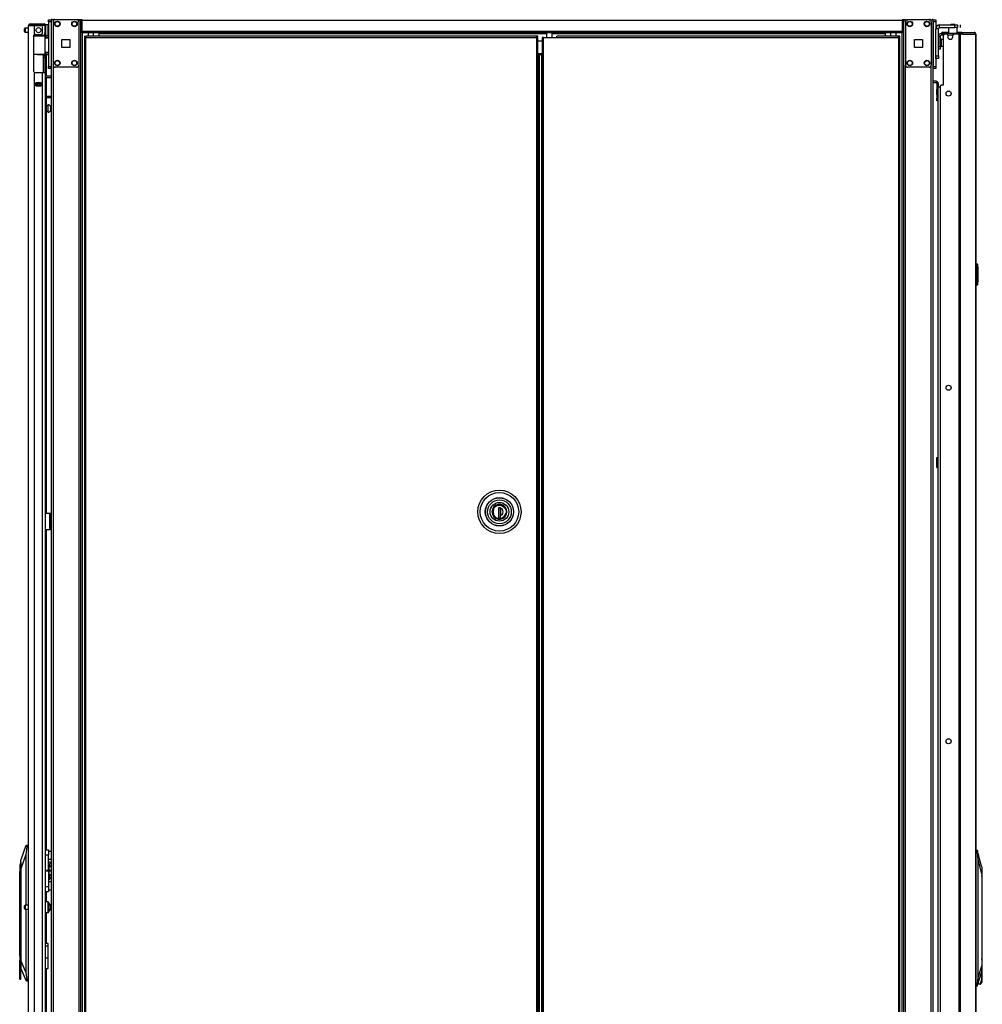
# Model space of a CAD drawing. Units: inches. Extents: x -252 to 39, y -57 to 173.
# Drawn here: x -252 to -208, y 50 to 95 of the extents above; entities that cross this region are included whole.
import ezdxf

# ---------------------------------------------------------------- set-up
doc = ezdxf.new("R2010")
doc.units = ezdxf.units.IN
doc.header["$MEASUREMENT"] = 0
doc.layers.add('TFR-TRI', color=7, linetype='CONTINUOUS')

msp = doc.modelspace()

# ---------------------------------------------------------------- linework, layer by layer
at = {"layer": 'TFR-TRI', "color": 215, "linetype": 'Continuous'}
for p, q in [((-250.782, 95.404), (-250.782, 95.433)), ((-250.782, 95.433), (-250.664, 95.433)), ((-250.782, 95.335), (-250.782, 95.404)), ((-250.664, 95.433), (-250.664, 95.404)), ((-250.664, 95.404), (-250.664, 95.335)), ((-209.797, 95.404), (-209.797, 95.433)), ((-209.797, 95.433), (-209.679, 95.433)), ((-209.797, 95.335), (-209.797, 95.404)), ((-209.679, 95.433), (-209.679, 95.404)), ((-209.679, 95.404), (-209.679, 95.335)), ((-250.782, 95.335), (-250.782, 93.268)), ((-250.664, 95.335), (-250.782, 95.335)), ((-250.664, 95.335), (-250.664, 93.268)), ((-209.797, 95.335), (-209.797, 93.268)), ((-209.679, 95.335), (-209.797, 95.335)), ((-209.679, 95.335), (-209.679, 95.014)), ((-209.679, 93.758), (-209.679, 93.268)), ((-250.782, 93.198), (-250.782, 93.268)), ((-250.782, 93.268), (-250.664, 93.268)), ((-250.782, 93.169), (-250.782, 93.198)), ((-250.664, 93.169), (-250.782, 93.169)), ((-250.664, 93.268), (-250.664, 93.198)), ((-250.664, 93.198), (-250.664, 93.169)), ((-209.797, 93.198), (-209.797, 93.268)), ((-209.797, 93.268), (-209.679, 93.268)), ((-209.797, 93.169), (-209.797, 93.198)), ((-209.679, 93.169), (-209.797, 93.169)), ((-209.679, 93.268), (-209.679, 93.198)), ((-209.679, 93.198), (-209.679, 93.169))]:
    msp.add_line(p, q, dxfattribs=at)
at = {"layer": 'TFR-TRI', "color": 173, "linetype": 'Continuous'}
for p, q in [((-250.664, 95.433), (-250.664, 14.14)), ((-250.636, 95.433), (-250.664, 95.433)), ((-250.569, 95.433), (-250.636, 95.433)), ((-250.471, 95.433), (-250.569, 95.433)), ((-250.569, 95.433), (-250.569, 95.337)), ((-249.382, 95.433), (-249.48, 95.433)), ((-249.382, 95.433), (-249.382, 11.859)), ((-249.382, 95.433), (-249.343, 95.433)), ((-249.343, 95.433), (-249.311, 95.433)), ((-249.287, 11.859), (-249.287, 95.433)), ((-211.174, 95.433), (-211.174, 11.859)), ((-211.118, 95.433), (-211.15, 95.433)), ((-211.079, 95.433), (-211.118, 95.433)), ((-211.079, 95.433), (-210.981, 95.433)), ((-211.079, 95.334), (-211.079, 95.433)), ((-209.99, 95.433), (-209.892, 95.433)), ((-209.892, 95.334), (-209.892, 95.433)), ((-209.892, 95.433), (-209.825, 95.433)), ((-209.825, 95.433), (-209.797, 95.433)), ((-209.797, 14.14), (-209.797, 95.433)), ((-249.208, 11.859), (-249.208, 94.83)), ((-211.253, 94.83), (-211.253, 11.859)), ((-250.569, 93.323), (-250.569, 13.969)), ((-211.079, 13.965), (-211.079, 93.327)), ((-209.892, 13.965), (-209.892, 93.327))]:
    msp.add_line(p, q, dxfattribs=at)
at = {"layer": 'TFR-TRI', "color": 83, "linetype": 'Continuous'}
for p, q in [((-250.632, 95.433), (-250.632, 95.473)), ((-250.514, 95.473), (-250.514, 95.433)), ((-249.234, 95.433), (-249.382, 95.433)), ((-249.234, 95.402), (-249.234, 95.452)), ((-249.234, 95.402), (-249.234, 94.902)), ((-211.227, 95.402), (-249.234, 95.402)), ((-211.227, 95.452), (-211.227, 95.402)), ((-211.079, 95.433), (-211.227, 95.433)), ((-211.227, 94.902), (-211.227, 95.402)), ((-209.947, 95.433), (-209.947, 95.473)), ((-209.829, 95.473), (-209.829, 95.433)), ((-249.234, 94.852), (-249.234, 94.902)), ((-249.234, 94.902), (-211.227, 94.902)), ((-211.227, 94.902), (-211.227, 94.852)), ((-249.234, 94.831), (-249.234, 94.852)), ((-211.227, 94.831), (-249.234, 94.831)), ((-248.447, 94.831), (-248.447, 94.822)), ((-248.447, 94.822), (-248.447, 94.799)), ((-248.447, 94.799), (-248.447, 94.672)), ((-248.447, 94.799), (-227.706, 94.799)), ((-227.45, 94.799), (-212.014, 94.799)), ((-212.014, 94.822), (-212.014, 94.831)), ((-212.014, 94.799), (-212.014, 94.822)), ((-212.014, 94.672), (-212.014, 94.799)), ((-211.227, 94.852), (-211.227, 94.831))]:
    msp.add_line(p, q, dxfattribs=at)
at = {"layer": 'TFR-TRI', "color": 124, "linetype": 'Continuous'}
for p, q in [((-249.48, 95.433), (-250.471, 95.433)), ((-209.99, 95.433), (-210.981, 95.433)), ((-250.569, 95.335), (-250.569, 93.327)), ((-249.382, 95.335), (-249.382, 93.327)), ((-211.079, 95.335), (-211.079, 93.327)), ((-209.892, 95.335), (-209.892, 93.327)), ((-250.162, 94.144), (-250.162, 94.518)), ((-250.162, 94.518), (-249.788, 94.518)), ((-249.788, 94.518), (-249.788, 94.144)), ((-210.673, 94.144), (-210.673, 94.518)), ((-210.673, 94.518), (-210.299, 94.518)), ((-210.299, 94.518), (-210.299, 94.144)), ((-249.788, 94.144), (-250.162, 94.144)), ((-210.299, 94.144), (-210.673, 94.144)), ((-249.48, 93.229), (-250.471, 93.229)), ((-209.99, 93.229), (-210.981, 93.229))]:
    msp.add_line(p, q, dxfattribs=at)
at = {"layer": 'TFR-TRI', "color": 5, "linetype": 'Continuous'}
for p, q in [((-251.888, 94.98), (-251.888, 95.012)), ((-251.888, 94.916), (-251.888, 94.98)), ((-251.888, 94.884), (-251.888, 94.916)), ((-251.707, 95.042), (-251.858, 95.042)), ((-251.858, 95.042), (-251.858, 94.995)), ((-251.858, 94.995), (-251.858, 94.901)), ((-251.858, 94.901), (-251.858, 94.854)), ((-250.803, 95.198), (-250.919, 95.198)), ((-250.803, 95.164), (-250.803, 95.198)), ((-250.803, 95.073), (-250.803, 95.164)), ((-250.803, 94.948), (-250.803, 95.073)), ((-250.803, 94.823), (-250.803, 94.948)), ((-251.858, 94.854), (-251.707, 94.854)), ((-250.919, 94.747), (-250.919, 94.72)), ((-250.919, 94.72), (-250.919, 94.704)), ((-250.919, 94.698), (-250.803, 94.698)), ((-250.803, 94.731), (-250.803, 94.823)), ((-250.803, 94.698), (-250.803, 94.731)), ((-209.557, 94.613), (-209.561, 94.613)), ((-209.432, 94.488), (-209.479, 94.488)), ((-209.426, 94.535), (-209.432, 94.535)), ((-209.432, 94.535), (-209.432, 94.502)), ((-209.432, 94.502), (-209.432, 94.416)), ((-209.426, 94.502), (-209.426, 94.535)), ((-209.426, 94.416), (-209.426, 94.502)), ((-209.561, 94.113), (-209.557, 94.113)), ((-209.479, 94.238), (-209.432, 94.238)), ((-209.432, 94.416), (-209.432, 94.31)), ((-209.432, 94.31), (-209.432, 94.224)), ((-209.432, 94.224), (-209.432, 94.191)), ((-209.432, 94.191), (-209.426, 94.191)), ((-209.426, 94.31), (-209.426, 94.416)), ((-209.426, 94.224), (-209.426, 94.31)), ((-209.426, 94.191), (-209.426, 94.224)), ((-250.81, 91.44), (-250.896, 91.44)), ((-250.804, 91.487), (-250.81, 91.487)), ((-250.81, 91.487), (-250.81, 91.454)), ((-250.81, 91.454), (-250.81, 91.368)), ((-250.81, 91.368), (-250.81, 91.262)), ((-250.81, 91.262), (-250.81, 91.176)), ((-250.804, 91.454), (-250.804, 91.487)), ((-250.804, 91.368), (-250.804, 91.454)), ((-250.804, 91.262), (-250.804, 91.368)), ((-250.804, 91.176), (-250.804, 91.262)), ((-250.664, 91.409), (-250.685, 91.409)), ((-250.685, 91.409), (-250.685, 91.362)), ((-250.685, 91.362), (-250.685, 91.268)), ((-250.685, 91.268), (-250.685, 91.221)), ((-250.896, 91.19), (-250.81, 91.19)), ((-250.81, 91.176), (-250.81, 91.143)), ((-250.81, 91.143), (-250.804, 91.143)), ((-250.804, 91.143), (-250.804, 91.176)), ((-250.685, 91.221), (-250.664, 91.221)), ((-209.63, 74.678), (-209.63, 75.15)), ((-209.63, 75.15), (-209.613, 75.15)), ((-209.613, 75.15), (-209.567, 75.15)), ((-209.63, 74.678), (-209.613, 74.678)), ((-209.613, 74.678), (-209.567, 74.678)), ((-251.888, 54.339), (-251.888, 54.371)), ((-251.888, 54.275), (-251.888, 54.339)), ((-251.707, 54.401), (-251.858, 54.401)), ((-251.858, 54.401), (-251.858, 54.354)), ((-251.858, 54.354), (-251.858, 54.26)), ((-250.803, 54.557), (-250.919, 54.557)), ((-250.803, 54.523), (-250.803, 54.557)), ((-250.803, 54.432), (-250.803, 54.523)), ((-250.803, 54.307), (-250.803, 54.432)), ((-250.803, 54.182), (-250.803, 54.307)), ((-250.763, 54.517), (-250.763, 54.477)), ((-250.763, 54.477), (-250.763, 54.372)), ((-250.763, 54.372), (-250.763, 54.242)), ((-250.664, 54.401), (-250.685, 54.401)), ((-250.685, 54.401), (-250.685, 54.354)), ((-250.685, 54.354), (-250.685, 54.26)), ((-251.888, 54.243), (-251.888, 54.275)), ((-251.858, 54.26), (-251.858, 54.213)), ((-251.858, 54.213), (-251.707, 54.213)), ((-250.919, 54.057), (-250.803, 54.057)), ((-250.803, 54.09), (-250.803, 54.182)), ((-250.803, 54.057), (-250.803, 54.09)), ((-250.763, 54.242), (-250.763, 54.137)), ((-250.763, 54.137), (-250.763, 54.097)), ((-250.685, 54.26), (-250.685, 54.213)), ((-250.685, 54.213), (-250.664, 54.213))]:
    msp.add_line(p, q, dxfattribs=at)
at = {"layer": 'TFR-TRI', "color": 214, "linetype": 'Continuous'}
for p, q in [((-251.707, 13.449), (-251.707, 95.164)), ((-251.707, 95.164), (-251.67, 95.164)), ((-251.67, 95.164), (-251.569, 95.164)), ((-251.636, 95.235), (-251.573, 95.235)), ((-251.636, 95.196), (-251.636, 95.235)), ((-251.573, 95.196), (-251.636, 95.196)), ((-251.573, 95.235), (-251.419, 95.235)), ((-251.419, 95.196), (-251.573, 95.196)), ((-251.569, 95.164), (-251.431, 95.164)), ((-251.431, 94.736), (-251.431, 95.164)), ((-251.431, 95.164), (-251.136, 95.164)), ((-251.419, 95.235), (-251.143, 95.235)), ((-251.419, 95.235), (-251.419, 95.196)), ((-251.143, 95.196), (-251.419, 95.196)), ((-251.143, 95.235), (-251.046, 95.235)), ((-251.143, 95.196), (-251.143, 95.235)), ((-251.046, 95.196), (-251.143, 95.196)), ((-251.057, 94.826), (-251.057, 95.086)), ((-251.046, 95.235), (-250.99, 95.235)), ((-250.99, 95.196), (-251.046, 95.196)), ((-250.99, 95.235), (-250.99, 95.196)), ((-250.959, 95.164), (-250.959, 94.826)), ((-250.919, 95.164), (-250.919, 94.826)), ((-251.471, 94.668), (-251.466, 94.694)), ((-251.471, 94.668), (-251.471, 93.058)), ((-251.466, 94.694), (-251.454, 94.717)), ((-251.454, 94.717), (-251.431, 94.736)), ((-251.392, 94.747), (-251.136, 94.747)), ((-250.959, 94.77), (-250.959, 94.826)), ((-250.959, 94.826), (-250.919, 94.826)), ((-250.959, 94.747), (-250.959, 94.77)), ((-250.919, 94.747), (-250.959, 94.747)), ((-250.935, 94.747), (-250.935, 94.704)), ((-250.919, 94.826), (-250.919, 94.77)), ((-250.919, 94.77), (-250.919, 94.747)), ((-250.896, 94.698), (-250.896, 94.689)), ((-250.896, 93.815), (-250.896, 92.824)), ((-251.465, 93.029), (-251.471, 93.058)), ((-251.452, 93.007), (-251.465, 93.029)), ((-251.431, 92.99), (-251.452, 93.007)), ((-251.431, 13.449), (-251.431, 92.99)), ((-251.392, 92.979), (-251.057, 92.979)), ((-251.057, 13.449), (-251.057, 92.979)), ((-251.057, 92.979), (-250.96, 92.979)), ((-250.96, 92.979), (-250.919, 92.979)), ((-250.919, 13.449), (-250.919, 92.979)), ((-250.896, 92.762), (-250.896, 91.887)), ((-251.372, 92.364), (-251.372, 92.508)), ((-251.372, 92.508), (-251.116, 92.508)), ((-251.372, 92.364), (-251.116, 92.364)), ((-251.16, 92.475), (-251.16, 92.507)), ((-251.16, 92.364), (-251.16, 92.396)), ((-251.128, 92.475), (-251.128, 92.506)), ((-251.128, 92.364), (-251.128, 92.396)), ((-251.116, 92.364), (-251.116, 92.508)), ((-250.896, 91.824), (-250.896, 72.565)), ((-250.896, 71.817), (-250.896, 56.969)), ((-250.896, 55.039), (-250.896, 54.556)), ((-250.896, 54.058), (-250.896, 52.63)), ((-250.896, 51.477), (-250.896, 37.387))]:
    msp.add_line(p, q, dxfattribs=at)
at = {"layer": 'TFR-TRI', "color": 58, "linetype": 'Continuous'}
for p, q in [((-251.636, 95.196), (-251.636, 95.164)), ((-251.199, 92.474), (-251.199, 92.506)), ((-251.199, 92.364), (-251.199, 92.396)), ((-251.167, 92.506), (-251.167, 92.474)), ((-251.167, 92.396), (-251.167, 92.364))]:
    msp.add_line(p, q, dxfattribs=at)
at = {"layer": 'TFR-TRI', "color": 153, "linetype": 'Continuous'}
for p, q in [((-251.007, 95.164), (-251.136, 95.164)), ((-250.959, 95.164), (-251.007, 95.164)), ((-251.464, 94.684), (-251.472, 94.684)), ((-251.456, 94.684), (-251.464, 94.684)), ((-251.458, 94.716), (-251.291, 94.716)), ((-251.291, 94.716), (-251.125, 94.716)), ((-251.125, 94.716), (-251.003, 94.716)), ((-251.003, 94.716), (-250.959, 94.716)), ((-250.959, 94.716), (-250.959, 94.747)), ((-248.946, 94.831), (-248.946, 94.672)), ((-248.69, 94.672), (-248.69, 94.831)), ((-227.706, 94.831), (-227.706, 94.609)), ((-227.45, 94.609), (-227.45, 94.831)), ((-211.771, 94.831), (-211.771, 94.672)), ((-211.515, 94.672), (-211.515, 94.831)), ((-230.216, 72.757), (-230.241, 72.63)), ((-230.241, 72.63), (-230.216, 72.503)), ((-230.157, 72.856), (-230.216, 72.757)), ((-230.061, 72.934), (-230.157, 72.856)), ((-229.945, 72.973), (-230.061, 72.934)), ((-229.829, 72.971), (-229.945, 72.973)), ((-229.721, 72.931), (-229.829, 72.971)), ((-229.627, 72.851), (-229.721, 72.931)), ((-229.567, 72.744), (-229.627, 72.851)), ((-229.548, 72.63), (-229.567, 72.744)), ((-229.567, 72.516), (-229.548, 72.63)), ((-230.216, 72.503), (-230.157, 72.404)), ((-230.157, 72.404), (-230.061, 72.327)), ((-230.061, 72.327), (-229.945, 72.288)), ((-229.945, 72.288), (-229.829, 72.29)), ((-229.829, 72.29), (-229.721, 72.33)), ((-229.721, 72.33), (-229.627, 72.409)), ((-229.627, 72.409), (-229.567, 72.516))]:
    msp.add_line(p, q, dxfattribs=at)
at = {"layer": 'TFR-TRI', "color": 252, "linetype": 'Continuous'}
for p, q in [((-209.679, 95.099), (-209.658, 95.099)), ((-209.679, 95.02), (-209.679, 95.02)), ((-230.211, 72.63), (-230.189, 72.747)), ((-230.189, 72.514), (-230.211, 72.63)), ((-230.189, 72.747), (-230.159, 72.804)), ((-230.159, 72.804), (-230.118, 72.854)), ((-230.118, 72.854), (-230.068, 72.896)), ((-230.068, 72.896), (-230.011, 72.925)), ((-230.011, 72.925), (-229.894, 72.947)), ((-229.845, 72.813), (-229.943, 72.813)), ((-229.943, 72.813), (-229.943, 72.349)), ((-229.905, 72.813), (-229.943, 72.801)), ((-229.894, 72.947), (-229.777, 72.925)), ((-229.846, 72.349), (-229.846, 72.813)), ((-229.845, 72.813), (-229.845, 72.796)), ((-229.845, 72.632), (-229.845, 72.796)), ((-229.845, 72.464), (-229.845, 72.632)), ((-229.777, 72.925), (-229.721, 72.896)), ((-229.721, 72.896), (-229.67, 72.854)), ((-229.67, 72.854), (-229.629, 72.804)), ((-229.629, 72.804), (-229.599, 72.747)), ((-229.599, 72.747), (-229.577, 72.63)), ((-229.577, 72.63), (-229.599, 72.514)), ((-230.159, 72.457), (-230.189, 72.514)), ((-230.118, 72.406), (-230.159, 72.457)), ((-230.068, 72.365), (-230.118, 72.406)), ((-230.011, 72.336), (-230.068, 72.365)), ((-229.894, 72.313), (-230.011, 72.336)), ((-229.943, 72.349), (-229.845, 72.349)), ((-229.777, 72.336), (-229.894, 72.313)), ((-229.845, 72.349), (-229.845, 72.464)), ((-229.721, 72.365), (-229.777, 72.336)), ((-229.67, 72.406), (-229.721, 72.365)), ((-229.629, 72.457), (-229.67, 72.406)), ((-229.599, 72.514), (-229.629, 72.457)), ((-252.069, 56.401), (-252.108, 56.254)), ((-252.108, 56.254), (-252.108, 56.215)), ((-252.108, 56.215), (-252.108, 56.109)), ((-252.061, 56.401), (-252.069, 56.401)), ((-252.069, 56.401), (-252.069, 56.368)), ((-252.069, 56.368), (-252.069, 56.273)), ((-252.069, 56.273), (-252.069, 56.131)), ((-252.069, 56.131), (-252.069, 55.964)), ((-252.108, 56.109), (-252.108, 55.964)), ((-252.108, 52.122), (-252.108, 55.964)), ((-252.069, 55.964), (-252.108, 55.964)), ((-252.061, 55.964), (-252.069, 55.964)), ((-252.069, 55.964), (-252.069, 51.406)), ((-207.543, 55.755), (-207.543, 55.777)), ((-207.542, 55.732), (-207.543, 55.755)), ((-207.543, 55.732), (-207.542, 55.732)), ((-207.542, 55.732), (-207.542, 51.891)), ((-252.108, 52.289), (-252.116, 52.289)), ((-252.116, 52.289), (-252.116, 52.256)), ((-252.116, 52.256), (-252.116, 52.162)), ((-252.116, 52.162), (-252.116, 52.027)), ((-252.116, 52.027), (-252.116, 51.878)), ((-252.096, 51.953), (-252.108, 52.122)), ((-252.116, 51.878), (-252.116, 51.743)), ((-252.116, 51.743), (-252.116, 51.649)), ((-252.116, 51.649), (-252.116, 51.616)), ((-252.116, 51.616), (-252.108, 51.616)), ((-252.108, 51.783), (-252.096, 51.953)), ((-252.108, 51.079), (-252.108, 51.783)), ((-252.061, 51.406), (-252.061, 51.606)), ((-207.526, 51.801), (-207.543, 51.939)), ((-207.542, 51.891), (-207.543, 51.721)), ((-207.543, 51.721), (-207.542, 51.552)), ((-207.542, 51.507), (-207.525, 51.646)), ((-207.525, 51.646), (-207.526, 51.801)), ((-252.079, 51.227), (-252.108, 51.079)), ((-252.069, 51.406), (-252.079, 51.227)), ((-252.069, 51.406), (-252.061, 51.406)), ((-252.061, 51.239), (-252.061, 51.406)), ((-252.061, 51.097), (-252.061, 51.239)), ((-207.552, 51.175), (-207.561, 50.994)), ((-207.552, 51.375), (-207.552, 51.175)), ((-207.544, 51.175), (-207.552, 51.175)), ((-207.544, 51.175), (-207.544, 51.513)), ((-207.544, 50.995), (-207.544, 51.175)), ((-207.542, 51.552), (-207.542, 50.848)), ((-252.108, 50.997), (-252.108, 51.079)), ((-252.108, 50.968), (-252.108, 50.997)), ((-252.108, 50.968), (-252.061, 50.968)), ((-252.061, 51.002), (-252.061, 51.097)), ((-252.061, 50.968), (-252.061, 51.002)), ((-207.674, 50.741), (-207.717, 50.803)), ((-207.629, 50.756), (-207.674, 50.741)), ((-207.66, 50.737), (-207.614, 50.737)), ((-207.589, 50.846), (-207.629, 50.756)), ((-207.576, 50.766), (-207.614, 50.737)), ((-207.561, 50.994), (-207.589, 50.846)), ((-207.542, 50.848), (-207.576, 50.766)), ((-207.542, 50.848), (-207.544, 50.995))]:
    msp.add_line(p, q, dxfattribs=at)
at = {"layer": 'TFR-TRI', "color": 30, "linetype": 'Continuous'}
for p, q in [((-209.679, 93.758), (-209.679, 95.014)), ((-209.561, 95.014), (-209.679, 95.014)), ((-209.561, 93.758), (-209.561, 95.014)), ((-209.502, 95.073), (-209.502, 95.191)), ((-209.502, 95.191), (-208.797, 95.191)), ((-209.502, 95.073), (-208.797, 95.073)), ((-209.089, 95.073), (-209.089, 94.796)), ((-208.797, 95.073), (-208.797, 95.191)), ((-208.797, 95.191), (-208.714, 95.191)), ((-208.714, 95.073), (-208.797, 95.073)), ((-208.714, 95.191), (-208.679, 95.191)), ((-208.679, 95.073), (-208.714, 95.073)), ((-208.695, 94.796), (-208.695, 95.073)), ((-208.679, 95.191), (-208.679, 95.073)), ((-208.556, 95.191), (-208.556, 95.073)), ((-227.9, 94.609), (-227.918, 94.609)), ((-227.918, 94.609), (-227.918, 13.88)), ((-227.855, 94.609), (-227.9, 94.609)), ((-227.855, 94.609), (-227.233, 94.609)), ((-227.855, 13.88), (-227.855, 94.609)), ((-211.403, 94.672), (-227.233, 94.672)), ((-227.233, 94.653), (-227.233, 94.672)), ((-227.233, 94.609), (-227.233, 94.653)), ((-227.233, 94.609), (-211.403, 94.609)), ((-211.34, 94.672), (-211.403, 94.672)), ((-211.403, 94.653), (-211.403, 94.672)), ((-211.403, 94.609), (-211.403, 94.653)), ((-211.34, 94.64), (-211.403, 94.64)), ((-211.403, 94.609), (-211.403, 13.88)), ((-211.403, 94.609), (-211.358, 94.609)), ((-211.358, 94.609), (-211.34, 94.609)), ((-211.34, 94.64), (-211.34, 94.672)), ((-211.34, 13.88), (-211.34, 94.609)), ((-209.382, 94.835), (-209.396, 94.835)), ((-209.396, 94.796), (-209.396, 94.835)), ((-209.396, 94.796), (-209.382, 94.796)), ((-209.347, 94.835), (-209.382, 94.835)), ((-209.382, 94.796), (-209.347, 94.796)), ((-209.089, 94.835), (-209.347, 94.835)), ((-209.347, 94.835), (-209.347, 94.796)), ((-209.347, 94.796), (-209.341, 94.796)), ((-209.325, 92.394), (-209.325, 94.705)), ((-209.187, 94.764), (-209.266, 94.764)), ((-209.128, 94.705), (-209.128, 94.646)), ((-208.892, 94.646), (-208.892, 94.705)), ((-208.612, 94.764), (-208.833, 94.764)), ((-208.569, 94.835), (-208.695, 94.835)), ((-208.569, 94.764), (-208.612, 94.764)), ((-208.612, 94.764), (-208.612, 12.843)), ((-208.491, 94.835), (-208.569, 94.835)), ((-208.544, 94.764), (-208.569, 94.764)), ((-208.422, 94.764), (-208.544, 94.764)), ((-208.544, 94.764), (-208.544, 12.843)), ((-208.505, 94.796), (-208.498, 94.796)), ((-208.498, 94.796), (-208.491, 94.796)), ((-208.442, 94.814), (-208.491, 94.835)), ((-208.491, 94.796), (-208.491, 94.835)), ((-208.491, 94.835), (-207.902, 94.835)), ((-208.469, 94.787), (-208.491, 94.796)), ((-208.46, 94.764), (-208.469, 94.787)), ((-208.422, 94.764), (-208.442, 94.814)), ((-208.422, 94.764), (-207.833, 94.764)), ((-207.892, 94.835), (-207.902, 94.835)), ((-207.853, 94.814), (-207.902, 94.835)), ((-207.892, 94.834), (-207.892, 94.835)), ((-207.833, 94.764), (-207.853, 94.814)), ((-207.823, 94.764), (-207.833, 94.764)), ((-207.822, 94.764), (-207.823, 94.764)), ((-207.823, 94.764), (-207.823, 12.843)), ((-207.821, 94.764), (-207.822, 94.764)), ((-207.821, 12.843), (-207.821, 94.764)), ((-209.679, 93.758), (-209.561, 93.758)), ((-209.679, 93.675), (-209.679, 93.758)), ((-209.679, 93.64), (-209.679, 93.675)), ((-209.561, 93.64), (-209.679, 93.64)), ((-209.561, 93.758), (-209.561, 93.675)), ((-209.561, 93.675), (-209.561, 93.64)), ((-209.483, 92.335), (-209.483, 15.273)), ((-209.325, 92.394), (-209.424, 92.394)), ((-250.919, 72.566), (-250.719, 72.566)), ((-250.719, 71.818), (-250.719, 72.566)), ((-250.719, 72.566), (-250.696, 72.566)), ((-250.696, 72.566), (-250.687, 72.566)), ((-250.687, 72.566), (-250.664, 72.566)), ((-250.687, 72.531), (-250.687, 72.566)), ((-250.687, 72.448), (-250.687, 72.531)), ((-250.687, 71.936), (-250.687, 72.448)), ((-250.664, 72.448), (-250.687, 72.448)), ((-250.919, 71.818), (-250.719, 71.818)), ((-250.719, 71.818), (-250.696, 71.818)), ((-250.696, 71.818), (-250.687, 71.818)), ((-250.687, 71.852), (-250.687, 71.936)), ((-250.687, 71.936), (-250.664, 71.936)), ((-250.687, 71.818), (-250.687, 71.852)), ((-250.664, 71.818), (-250.687, 71.818))]:
    msp.add_line(p, q, dxfattribs=at)
at = {"layer": 'TFR-TRI', "color": 93, "linetype": 'Continuous'}
for p, q in [((-208.971, 95.23), (-208.99, 95.211)), ((-208.99, 95.211), (-208.99, 95.191)), ((-208.961, 95.211), (-208.99, 95.211)), ((-208.971, 95.23), (-208.931, 95.23)), ((-208.892, 95.211), (-208.961, 95.211)), ((-208.931, 95.23), (-208.853, 95.23)), ((-208.822, 95.211), (-208.892, 95.211)), ((-208.853, 95.23), (-208.813, 95.23)), ((-208.793, 95.211), (-208.822, 95.211)), ((-208.793, 95.211), (-208.813, 95.23)), ((-208.793, 95.191), (-208.793, 95.211))]:
    msp.add_line(p, q, dxfattribs=at)
at = {"layer": 'TFR-TRI', "color": 63, "linetype": 'Continuous'}
for p, q in [((-251.487, 94.684), (-251.293, 94.685)), ((-251.293, 94.666), (-251.471, 94.664)), ((-251.293, 94.685), (-251.169, 94.685)), ((-251.293, 94.684), (-251.293, 94.685)), ((-251.293, 94.681), (-251.293, 94.684)), ((-251.293, 94.676), (-251.293, 94.681)), ((-251.293, 94.67), (-251.293, 94.676)), ((-251.293, 94.667), (-251.293, 94.67)), ((-251.293, 94.666), (-251.293, 94.667)), ((-251.162, 94.665), (-251.293, 94.666)), ((-251.169, 94.685), (-251.064, 94.684)), ((-251.05, 94.665), (-251.162, 94.665)), ((-251.064, 94.684), (-250.993, 94.684)), ((-250.975, 94.664), (-251.05, 94.665)), ((-250.993, 94.684), (-250.969, 94.684)), ((-250.782, 94.69), (-250.975, 94.688)), ((-250.949, 94.664), (-250.975, 94.664)), ((-250.969, 94.684), (-250.925, 94.684)), ((-250.949, 94.664), (-250.949, 93.84)), ((-250.92, 94.664), (-250.949, 94.664)), ((-250.92, 94.59), (-250.949, 94.589)), ((-250.782, 94.575), (-250.949, 94.57)), ((-250.925, 94.684), (-250.782, 94.683)), ((-250.921, 94.678), (-250.925, 94.684)), ((-250.92, 94.664), (-250.921, 94.678)), ((-250.782, 94.664), (-250.92, 94.664)), ((-250.92, 94.664), (-250.92, 94.59)), ((-250.782, 94.595), (-250.92, 94.59)), ((-251.471, 93.84), (-251.293, 93.839)), ((-251.293, 93.819), (-251.471, 93.821)), ((-251.293, 93.839), (-251.162, 93.84)), ((-251.293, 93.819), (-251.293, 93.839)), ((-251.293, 93.837), (-251.293, 93.839)), ((-251.293, 93.835), (-251.293, 93.837)), ((-251.293, 93.829), (-251.293, 93.835)), ((-251.293, 93.824), (-251.293, 93.829)), ((-251.293, 93.82), (-251.293, 93.824)), ((-251.169, 93.82), (-251.293, 93.819)), ((-251.293, 93.819), (-251.293, 93.82)), ((-251.293, 93.819), (-250.782, 93.815)), ((-251.064, 93.82), (-251.169, 93.82)), ((-251.162, 93.84), (-251.05, 93.84)), ((-250.993, 93.821), (-251.064, 93.82)), ((-251.05, 93.84), (-250.975, 93.84)), ((-250.969, 93.821), (-250.993, 93.821)), ((-250.975, 93.84), (-250.949, 93.84)), ((-250.925, 93.821), (-250.969, 93.821)), ((-250.949, 93.935), (-250.782, 93.929)), ((-250.949, 93.916), (-250.92, 93.915)), ((-250.949, 93.84), (-250.92, 93.841)), ((-250.925, 93.821), (-250.921, 93.827)), ((-250.782, 93.822), (-250.925, 93.821)), ((-250.921, 93.827), (-250.92, 93.841)), ((-250.92, 93.915), (-250.92, 93.841)), ((-250.92, 93.915), (-250.782, 93.91)), ((-250.92, 93.841), (-250.782, 93.841))]:
    msp.add_line(p, q, dxfattribs=at)
at = {"layer": 'TFR-TRI', "color": 151, "linetype": 'Continuous'}
for p, q in [((-250.961, 94.704), (-250.919, 94.704)), ((-250.919, 94.704), (-250.919, 94.7)), ((-250.919, 94.7), (-250.919, 94.689)), ((-251.03, 93.817), (-251.03, 92.979)), ((-250.998, 93.78), (-250.998, 93.817)), ((-250.998, 93.767), (-250.998, 93.78)), ((-250.998, 93.744), (-250.998, 93.767)), ((-250.998, 93.767), (-250.919, 93.767)), ((-250.998, 93.688), (-250.998, 93.744)), ((-250.998, 93.688), (-250.998, 92.979)), ((-250.919, 93.688), (-250.998, 93.688)), ((-250.919, 93.816), (-250.919, 93.78)), ((-250.919, 93.78), (-250.919, 93.767)), ((-250.919, 93.767), (-250.919, 93.744)), ((-250.919, 93.744), (-250.919, 93.688)), ((-250.919, 93.688), (-250.919, 92.979)), ((-251.116, 92.507), (-251.372, 92.507)), ((-251.372, 92.475), (-251.303, 92.475)), ((-251.303, 92.397), (-251.372, 92.397)), ((-251.303, 92.475), (-251.298, 92.475)), ((-251.303, 92.397), (-251.303, 92.475)), ((-251.298, 92.397), (-251.303, 92.397)), ((-251.298, 92.475), (-251.284, 92.475)), ((-251.284, 92.397), (-251.298, 92.397)), ((-251.284, 92.475), (-251.205, 92.475)), ((-251.284, 92.475), (-251.284, 92.397)), ((-251.284, 92.397), (-251.205, 92.397)), ((-251.205, 92.475), (-251.191, 92.475)), ((-251.205, 92.397), (-251.205, 92.475)), ((-251.191, 92.397), (-251.205, 92.397)), ((-251.191, 92.475), (-251.185, 92.475)), ((-251.185, 92.397), (-251.191, 92.397)), ((-251.185, 92.475), (-251.116, 92.475)), ((-251.185, 92.475), (-251.185, 92.397)), ((-251.116, 92.397), (-251.185, 92.397)), ((-252.061, 56.476), (-251.811, 57.185)), ((-251.79, 57.106), (-251.825, 56.751)), ((-251.811, 57.185), (-251.8, 57.185)), ((-251.8, 57.185), (-251.707, 57.185)), ((-251.795, 57.181), (-251.8, 57.185)), ((-251.791, 57.17), (-251.795, 57.181)), ((-251.788, 57.152), (-251.791, 57.17)), ((-251.79, 57.106), (-251.788, 57.13)), ((-251.707, 57.106), (-251.79, 57.106)), ((-251.788, 57.13), (-251.788, 57.152)), ((-251.825, 56.751), (-252.061, 56.082)), ((-251.825, 56.751), (-251.825, 54.401)), ((-207.821, 56.953), (-207.757, 56.953)), ((-207.747, 56.875), (-207.821, 56.875)), ((-207.566, 56.207), (-207.757, 56.953)), ((-207.756, 56.951), (-207.756, 56.949)), ((-207.756, 56.949), (-207.754, 56.936)), ((-207.754, 56.936), (-207.753, 56.915)), ((-207.753, 56.915), (-207.75, 56.891)), ((-207.75, 56.891), (-207.747, 56.875)), ((-207.714, 56.519), (-207.747, 56.875)), ((-252.061, 56.45), (-252.061, 56.476)), ((-252.061, 56.373), (-252.061, 56.45)), ((-252.061, 56.249), (-252.061, 56.373)), ((-252.061, 56.082), (-252.061, 56.249)), ((-207.714, 51.051), (-207.714, 56.519)), ((-207.543, 55.851), (-207.714, 56.519)), ((-207.566, 56.207), (-207.554, 56.127)), ((-207.554, 56.127), (-207.546, 56.007)), ((-252.061, 51.828), (-252.061, 56.082)), ((-207.546, 56.007), (-207.543, 55.851)), ((-207.543, 55.851), (-207.543, 51.597)), ((-251.825, 54.213), (-251.825, 51.282)), ((-250.79, 52.63), (-250.919, 52.63)), ((-250.79, 52.504), (-250.919, 52.504)), ((-250.79, 52.597), (-250.79, 52.63)), ((-250.79, 52.504), (-250.79, 52.597)), ((-250.79, 51.953), (-250.79, 52.504)), ((-252.061, 51.606), (-252.061, 51.828)), ((-252.061, 51.828), (-251.825, 51.282)), ((-250.79, 51.953), (-250.919, 51.953)), ((-250.79, 51.77), (-250.79, 51.953)), ((-250.79, 51.616), (-250.79, 51.77)), ((-250.79, 51.512), (-250.79, 51.616)), ((-207.714, 51.051), (-207.543, 51.597)), ((-207.543, 51.597), (-207.55, 51.401)), ((-251.804, 50.886), (-252.061, 51.48)), ((-251.825, 51.282), (-251.787, 50.964)), ((-250.919, 51.476), (-250.79, 51.476)), ((-250.79, 51.476), (-250.79, 51.512)), ((-207.764, 50.654), (-207.568, 51.281)), ((-207.55, 51.401), (-207.568, 51.281)), ((-251.793, 50.886), (-251.804, 50.886)), ((-251.793, 50.886), (-251.788, 50.89)), ((-251.707, 50.886), (-251.793, 50.886)), ((-251.788, 50.89), (-251.784, 50.903)), ((-251.787, 50.964), (-251.707, 50.964)), ((-251.784, 50.947), (-251.787, 50.964)), ((-251.783, 50.923), (-251.784, 50.947)), ((-251.784, 50.903), (-251.783, 50.923)), ((-207.821, 50.733), (-207.751, 50.733)), ((-207.764, 50.654), (-207.821, 50.654)), ((-207.761, 50.669), (-207.763, 50.656)), ((-207.758, 50.687), (-207.761, 50.669)), ((-207.755, 50.709), (-207.758, 50.687)), ((-207.751, 50.733), (-207.755, 50.709)), ((-207.751, 50.733), (-207.714, 51.051))]:
    msp.add_line(p, q, dxfattribs=at)
at = {"layer": 'TFR-TRI', "color": 11, "linetype": 'Continuous'}
for p, q in [((-249.121, 94.672), (-249.058, 94.672)), ((-249.121, 94.672), (-249.121, 94.64)), ((-249.121, 94.64), (-249.058, 94.64)), ((-249.103, 94.609), (-249.121, 94.609)), ((-249.121, 94.609), (-249.121, 13.88)), ((-249.058, 94.609), (-249.103, 94.609)), ((-249.058, 94.653), (-249.058, 94.672)), ((-228.18, 94.672), (-249.058, 94.672)), ((-249.058, 94.609), (-249.058, 94.653)), ((-249.058, 94.609), (-228.18, 94.609)), ((-249.058, 13.88), (-249.058, 94.609)), ((-228.18, 94.653), (-228.18, 94.672)), ((-228.117, 94.672), (-228.18, 94.672)), ((-228.18, 94.609), (-228.18, 94.653)), ((-228.117, 94.64), (-228.18, 94.64)), ((-228.18, 94.609), (-228.18, 13.88)), ((-228.18, 94.609), (-228.136, 94.609)), ((-228.136, 94.609), (-228.117, 94.609)), ((-228.117, 94.64), (-228.117, 94.672)), ((-228.117, 13.88), (-228.117, 94.609))]:
    msp.add_line(p, q, dxfattribs=at)
at = {"layer": 'TFR-TRI', "color": 31, "linetype": 'Continuous'}
for p, q in [((-227.918, 94.441), (-228.117, 94.441)), ((-228.117, 93.87), (-227.918, 93.87)), ((-228.078, 93.811), (-228.117, 93.811)), ((-228.066, 93.811), (-228.078, 93.811)), ((-228.078, 93.811), (-228.078, 14.678)), ((-228.056, 93.811), (-228.066, 93.811)), ((-227.929, 93.811), (-228.056, 93.811)), ((-228.056, 93.811), (-228.056, 14.678)), ((-227.929, 93.811), (-227.924, 93.811)), ((-227.929, 14.678), (-227.929, 93.811)), ((-227.924, 93.811), (-227.918, 93.811))]:
    msp.add_line(p, q, dxfattribs=at)
at = {"layer": 'TFR-TRI', "color": 95, "linetype": 'Continuous'}
for p, q in [((-209.557, 94.658), (-209.479, 94.658)), ((-209.557, 94.658), (-209.557, 94.186)), ((-209.479, 94.658), (-209.479, 94.186)), ((-209.396, 94.796), (-209.419, 94.796)), ((-209.419, 94.796), (-209.419, 94.717)), ((-209.341, 94.717), (-209.419, 94.717)), ((-209.341, 94.796), (-209.329, 94.796)), ((-209.341, 94.717), (-209.341, 94.796)), ((-209.336, 94.717), (-209.341, 94.717)), ((-209.324, 94.717), (-209.336, 94.717)), ((-209.329, 94.796), (-209.301, 94.796)), ((-208.701, 94.796), (-209.301, 94.796)), ((-209.301, 94.796), (-209.301, 94.753)), ((-208.701, 94.796), (-208.653, 94.796)), ((-208.701, 94.764), (-208.701, 94.796)), ((-208.653, 94.796), (-208.625, 94.796)), ((-208.625, 94.796), (-208.505, 94.796)), ((-208.625, 94.796), (-208.625, 94.764)), ((-209.557, 94.186), (-209.479, 94.186)), ((-209.557, 94.102), (-209.557, 94.186)), ((-209.557, 94.067), (-209.557, 94.102)), ((-209.479, 94.067), (-209.557, 94.067)), ((-209.479, 94.186), (-209.479, 94.102)), ((-209.479, 94.102), (-209.479, 94.067))]:
    msp.add_line(p, q, dxfattribs=at)
at = {"layer": 'TFR-TRI', "color": 70, "linetype": 'Continuous'}
msp.add_line((-208.891, 94.717), (-209.129, 94.717), dxfattribs=at)
at = {"layer": 'TFR-TRI', "color": 140, "linetype": 'Continuous'}
for p, q in [((-250.919, 92.825), (-250.664, 92.825)), ((-250.919, 92.762), (-250.664, 92.762)), ((-250.919, 91.888), (-250.664, 91.888)), ((-250.919, 91.825), (-250.664, 91.825))]:
    msp.add_line(p, q, dxfattribs=at)
at = {"layer": 'TFR-TRI', "color": 12, "linetype": 'Continuous'}
for p, q in [((-209.661, 92.578), (-209.797, 92.578)), ((-209.661, 92.515), (-209.797, 92.515)), ((-209.661, 92.578), (-209.661, 92.515)), ((-209.567, 92.483), (-209.63, 92.483)), ((-209.63, 92.483), (-209.63, 92.196)), ((-209.567, 92.196), (-209.63, 92.196)), ((-209.63, 92.161), (-209.63, 92.196)), ((-209.63, 92.078), (-209.63, 92.161)), ((-209.567, 92.483), (-209.567, 92.328)), ((-209.63, 91.994), (-209.63, 92.078)), ((-209.63, 91.959), (-209.63, 91.994)), ((-209.63, 91.959), (-209.63, 91.79)), ((-209.63, 91.959), (-209.567, 91.959)), ((-209.63, 91.707), (-209.63, 91.79)), ((-209.63, 91.79), (-209.567, 91.79)), ((-209.63, 91.672), (-209.63, 91.707)), ((-209.567, 91.672), (-209.63, 91.672))]:
    msp.add_line(p, q, dxfattribs=at)
at = {"layer": 'TFR-TRI', "color": 3, "linetype": 'Continuous'}
for p, q in [((-209.567, 92.328), (-209.543, 92.328)), ((-209.567, 15.28), (-209.567, 92.328)), ((-209.543, 92.328), (-209.483, 92.328)), ((-250.718, 72.428), (-250.718, 71.928)), ((-250.687, 72.428), (-250.718, 72.428)), ((-250.687, 71.928), (-250.718, 71.928)), ((-250.755, 56.283), (-250.782, 56.283)), ((-250.755, 56.246), (-250.755, 56.283)), ((-250.755, 56.144), (-250.755, 56.246)), ((-250.664, 56.201), (-250.755, 56.201)), ((-250.755, 56.195), (-250.664, 56.195)), ((-250.755, 56.004), (-250.755, 56.144)), ((-250.782, 55.724), (-250.755, 55.724)), ((-250.664, 56.009), (-250.755, 56.009)), ((-250.755, 55.864), (-250.755, 56.004)), ((-250.755, 55.998), (-250.664, 55.998)), ((-250.755, 55.762), (-250.755, 55.864)), ((-250.664, 55.812), (-250.755, 55.812)), ((-250.755, 55.807), (-250.664, 55.807)), ((-250.755, 55.724), (-250.755, 55.762))]:
    msp.add_line(p, q, dxfattribs=at)
at = {"layer": 'TFR-TRI', "color": 150, "linetype": 'Continuous'}
for p, q in [((-207.821, 84.127), (-207.75, 84.12)), ((-207.75, 84.09), (-207.821, 84.097)), ((-207.75, 84.09), (-207.75, 84.12)), ((-207.75, 83.163), (-207.75, 84.09)), ((-207.744, 84.09), (-207.75, 84.09)), ((-207.741, 84.09), (-207.744, 84.09)), ((-207.741, 84.11), (-207.741, 84.09)), ((-207.741, 84.09), (-207.741, 83.163)), ((-207.741, 83.949), (-207.721, 83.949)), ((-207.721, 83.949), (-207.721, 83.939)), ((-207.721, 83.939), (-207.741, 83.939)), ((-207.721, 83.314), (-207.721, 83.939)), ((-207.821, 83.156), (-207.75, 83.163)), ((-207.75, 83.133), (-207.821, 83.127)), ((-207.75, 83.133), (-207.75, 83.163)), ((-207.744, 83.163), (-207.75, 83.163)), ((-207.741, 83.163), (-207.744, 83.163)), ((-207.741, 83.314), (-207.721, 83.314)), ((-207.721, 83.304), (-207.741, 83.304)), ((-207.741, 83.163), (-207.741, 83.143)), ((-207.721, 83.314), (-207.721, 83.304))]:
    msp.add_line(p, q, dxfattribs=at)
at = {"layer": 'TFR-TRI', "color": 251, "linetype": 'Continuous'}
for p, q in [((-230.185, 72.732), (-230.142, 72.814)), ((-230.163, 72.732), (-230.181, 72.63)), ((-230.181, 72.63), (-230.163, 72.529)), ((-230.142, 72.814), (-230.072, 72.882)), ((-230.072, 72.882), (-229.985, 72.925)), ((-229.985, 72.925), (-229.894, 72.938)), ((-229.894, 72.938), (-229.803, 72.925)), ((-229.846, 72.733), (-229.844, 72.733)), ((-229.844, 72.681), (-229.846, 72.681)), ((-229.846, 72.614), (-229.844, 72.614)), ((-229.844, 72.811), (-229.844, 72.72)), ((-229.844, 72.72), (-229.844, 72.626)), ((-229.844, 72.626), (-229.844, 72.538)), ((-229.803, 72.925), (-229.716, 72.882)), ((-229.716, 72.882), (-229.647, 72.814)), ((-229.647, 72.814), (-229.603, 72.732)), ((-230.185, 72.529), (-230.145, 72.451)), ((-230.145, 72.451), (-230.084, 72.388)), ((-229.845, 72.457), (-229.846, 72.457)), ((-229.844, 72.538), (-229.844, 72.45)), ((-229.844, 72.326), (-229.767, 72.35)), ((-229.767, 72.35), (-229.696, 72.394)), ((-229.696, 72.394), (-229.64, 72.456)), ((-229.64, 72.456), (-229.603, 72.529))]:
    msp.add_line(p, q, dxfattribs=at)
at = {"layer": 'TFR-TRI', "color": 2, "linetype": 'Continuous'}
for p, q in [((-250.919, 56.969), (-250.782, 56.969)), ((-250.919, 56.741), (-250.782, 56.741)), ((-250.782, 56.969), (-250.782, 56.903)), ((-250.782, 56.903), (-250.782, 56.741)), ((-250.664, 56.895), (-250.782, 56.895)), ((-250.782, 56.027), (-250.782, 56.741)), ((-250.782, 56.529), (-250.664, 56.529)), ((-250.782, 56.397), (-250.781, 56.397)), ((-250.781, 56.283), (-250.781, 56.397)), ((-250.714, 56.397), (-250.781, 56.397)), ((-250.739, 56.201), (-250.723, 56.272)), ((-250.723, 56.272), (-250.709, 56.361)), ((-250.709, 56.361), (-250.714, 56.397)), ((-250.919, 56.027), (-250.782, 56.027)), ((-250.782, 55.98), (-250.919, 55.98)), ((-250.782, 56.027), (-250.782, 56.004)), ((-250.782, 56.004), (-250.782, 55.98)), ((-250.782, 55.98), (-250.782, 55.267)), ((-250.781, 55.724), (-250.781, 55.61)), ((-250.723, 55.735), (-250.739, 55.807)), ((-250.709, 55.647), (-250.723, 55.735)), ((-250.919, 55.267), (-250.782, 55.267)), ((-250.781, 55.61), (-250.782, 55.61)), ((-250.664, 55.478), (-250.782, 55.478)), ((-250.782, 55.267), (-250.782, 55.104)), ((-250.781, 55.61), (-250.714, 55.61)), ((-250.714, 55.61), (-250.709, 55.647)), ((-250.919, 55.039), (-250.782, 55.039)), ((-250.782, 55.112), (-250.664, 55.112)), ((-250.782, 55.104), (-250.782, 55.039))]:
    msp.add_line(p, q, dxfattribs=at)
at = {"layer": 'TFR-TRI', "color": 124, "linetype": 'Continuous'}
for centre in [(-250.372, 95.236), (-249.579, 95.236), (-210.882, 95.236), (-210.089, 95.236), (-250.372, 93.425), (-249.579, 93.425), (-210.882, 93.425), (-210.089, 93.425)]:
    msp.add_circle(centre, 0.128, dxfattribs=at)
at = {"layer": 'TFR-TRI', "color": 214, "linetype": 'Continuous'}
msp.add_circle((-251.244, 94.948), 0.118, dxfattribs=at)
at = {"layer": 'TFR-TRI', "color": 3, "linetype": 'Continuous'}
for centre in [(-250.372, 95.236), (-249.579, 95.236), (-210.882, 95.236), (-210.089, 95.236), (-250.372, 93.425), (-249.579, 93.425), (-210.882, 93.425), (-210.089, 93.425)]:
    msp.add_circle(centre, 0.11, dxfattribs=at)
at = {"layer": 'TFR-TRI', "color": 30, "linetype": 'Continuous'}
for centre in [(-209.089, 92.008), (-209.089, 78.38), (-209.089, 61.996)]:
    msp.add_circle(centre, 0.118, dxfattribs=at)
at = {"layer": 'TFR-TRI', "color": 11, "linetype": 'Continuous'}
for radius in [1.003, 0.892, 0.657, 0.65]:
    msp.add_circle((-229.894, 72.63), radius, dxfattribs=at)
at = {"layer": 'TFR-TRI', "color": 153, "linetype": 'Continuous'}
for radius in [0.551, 0.433]:
    msp.add_circle((-229.894, 72.63), radius, dxfattribs=at)
at = {"layer": 'TFR-TRI', "color": 252, "linetype": 'Continuous'}
msp.add_circle((-229.894, 72.63), 0.329, dxfattribs=at)
at = {"layer": 'TFR-TRI', "color": 124, "linetype": 'Continuous'}
for centre, start, end in [((-250.471, 95.335), 90, 180), ((-249.48, 95.335), 0, 90), ((-210.981, 95.335), 90, 180), ((-209.99, 95.335), 0, 90), ((-250.471, 93.327), 180, 270), ((-249.48, 93.327), 270, 0), ((-210.981, 93.327), 180, 270), ((-209.99, 93.327), 270, 0)]:
    msp.add_arc(centre, 0.0984, start, end, dxfattribs=at)
at = {"layer": 'TFR-TRI', "color": 5, "linetype": 'Continuous'}
for centre, radius, start, end in [((-251.858, 95.012), 0.03, 90, 180), ((-250.803, 95.158), 0.04, 57.4931, 90), ((-251.858, 94.884), 0.03, 180, 270), ((-250.803, 94.738), 0.04, 270, 302.5069), ((-209.426, 94.405), 0.13, 38.8788, 90), ((-209.426, 94.321), 0.13, 270, 321.1212), ((-250.804, 91.357), 0.13, 23.6263, 90), ((-250.804, 91.273), 0.13, 270, 336.3737), ((-251.858, 54.371), 0.03, 90, 180), ((-250.803, 54.517), 0.04, 0, 90), ((-250.804, 54.349), 0.13, 23.6263, 71.545), ((-251.858, 54.243), 0.03, 180, 270), ((-250.803, 54.097), 0.04, 270, 0), ((-250.804, 54.265), 0.13, 288.455, 336.3737)]:
    msp.add_arc(centre, radius, start, end, dxfattribs=at)
at = {"layer": 'TFR-TRI', "color": 214, "linetype": 'Continuous'}
for centre, radius, start, end in [((-251.636, 95.164), 0.0709, 90, 180), ((-251.636, 95.164), 0.0315, 90, 180), ((-251.136, 95.086), 0.0787, 0, 90), ((-250.99, 95.164), 0.0709, 0, 90), ((-250.99, 95.164), 0.0315, 0, 90), ((-251.392, 94.668), 0.0787, 90, 120), ((-251.136, 94.826), 0.0787, 270, 0), ((-251.392, 93.058), 0.0787, 240, 270)]:
    msp.add_arc(centre, radius, start, end, dxfattribs=at)
at = {"layer": 'TFR-TRI', "color": 153, "linetype": 'Continuous'}
for centre, start, end in [((-251.597, 95.164), 90, 180), ((-250.99, 94.716), 270, 0)]:
    msp.add_arc(centre, 0.0315, start, end, dxfattribs=at)
at = {"layer": 'TFR-TRI', "color": 30, "linetype": 'Continuous'}
for centre, radius, start, end in [((-209.502, 95.014), 0.177, 90, 180), ((-209.502, 95.014), 0.0591, 90, 180), ((-209.266, 94.705), 0.0591, 90, 180), ((-209.187, 94.705), 0.0591, 0, 90), ((-209.01, 94.646), 0.118, 180, 0), ((-208.833, 94.705), 0.0591, 90, 180), ((-207.892, 94.764), 0.0709, 0, 90), ((-209.424, 92.335), 0.0591, 90, 180)]:
    msp.add_arc(centre, radius, start, end, dxfattribs=at)
at = {"layer": 'TFR-TRI', "color": 63, "linetype": 'Continuous'}
for centre, start, end in [((-250.969, 94.664), 0, 89.75), ((-250.969, 93.84), 270.25, 0)]:
    msp.add_arc(centre, 0.0197, start, end, dxfattribs=at)
at = {"layer": 'TFR-TRI', "color": 95, "linetype": 'Continuous'}
for radius in [0.138, 0.0591]:
    msp.add_arc((-209.419, 94.658), radius, 90, 180, dxfattribs=at)
at = {"layer": 'TFR-TRI', "color": 12, "linetype": 'Continuous'}
for radius in [0.0945, 0.0315]:
    msp.add_arc((-209.661, 92.483), radius, 0, 90, dxfattribs=at)
at = {"layer": 'TFR-TRI', "color": 150, "linetype": 'Continuous'}
for centre, start, end in [((-207.751, 84.11), 0, 85), ((-207.751, 83.143), 275, 0)]:
    msp.add_arc(centre, 0.01, start, end, dxfattribs=at)
at = {"layer": 'TFR-TRI', "color": 252, "linetype": 'Continuous'}
msp.add_arc((-229.894, 72.63), 0.173, 286.5045, 73.4955, dxfattribs=at)

doc.saveas('drawing.dxf')
